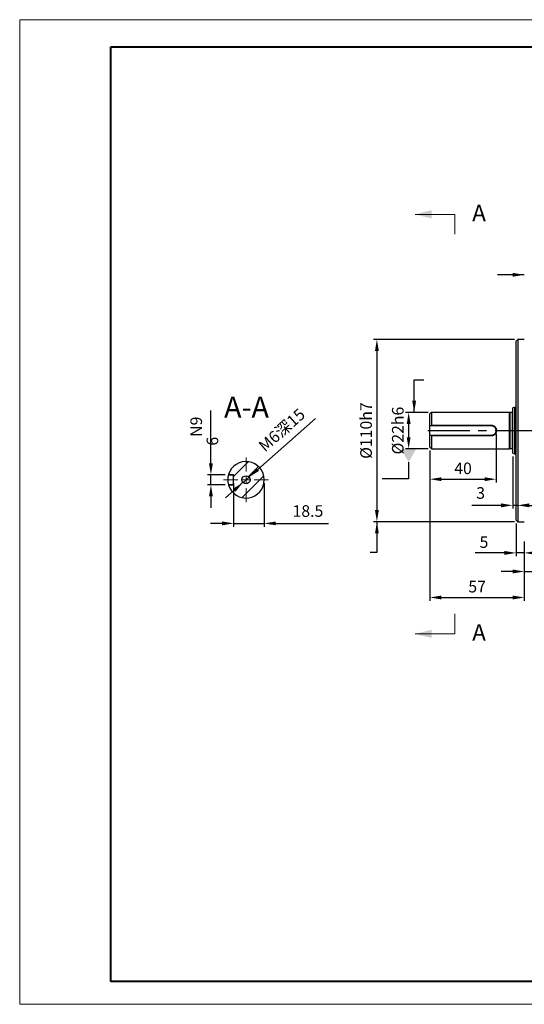
# Model space of a CAD drawing. Units: millimetres. Extents: x 0 to 420, y 0 to 297.
# Drawn here: x 0 to 152, y 0 to 297 of the extents above; entities that cross this region are included whole.
import ezdxf
from ezdxf import colors
from ezdxf.entities.mleader import LeaderData, LeaderLine
from ezdxf.math import Vec2, Vec3

# ---------------------------------------------------------------- set-up
doc = ezdxf.new("R2010")
doc.units = ezdxf.units.MM
doc.header["$PDSIZE"] = -1
doc.linetypes.add('CENTER', pattern=[10.16, 6.35, -1.27, 1.27, -1.27])
doc.linetypes.add('CENTERX2', pattern=[20.32, 12.7, -2.54, 2.54, -2.54])
doc.layers.add('中心线', color=7, linetype='CENTERX2')
doc.layers.add('粗', color=7, linetype='Continuous', lineweight=40)
doc.layers.add('表格', color=7, linetype='Continuous', lineweight=15)
doc.styles.add('SLDTEXTSTYLE3', font='TXT', dxfattribs={"width": 0.7})
doc.dimstyles.new('ISO-25', dxfattribs={"dimtxt": 2.5, "dimasz": 2.5, "dimexe": 1.25, "dimexo": 0.625, "dimtad": 1, "dimtxsty": 'Standard', "dimcen": 2.5, "dimadec": 0, "dimazin": 0, "dimtfac": 1, "dimtmove": 0, "dimatfit": 3, "dimfxl": 1, "dimarcsym": 0})

# ---------------------------------------------------------------- blocks, each defined once
blk = doc.blocks.new('_D')
at = {"color": 0, "lineweight": -2, "transparency": 16777216}
for p, q in [((149.5, 200.56), (107, 200.56)), ((108, 197.06), (108, 149.06)), ((149.5, 145.56), (107, 145.56))]:
    blk.add_line(p, q, dxfattribs=at)
at = {"color": 0, "transparency": 16777216}
for points in [[(107.42, 197.06), (108.58, 197.06), (108, 200.56)], [(107.42, 149.06), (108.58, 149.06), (108, 145.56)]]:
    blk.add_solid(points, dxfattribs=at)
at = {"layer": 'Defpoints', "color": 0, "transparency": 16777216}
for p in [(150.5, 200.56), (108, 145.56), (150.5, 145.56)]:
    blk.add_point(p, dxfattribs=at)
at = {"color": 0, "transparency": 16777216, "insert": (102.98, 173.06), "char_height": 3.5, "attachment_point": 2, "rotation": 90}
blk.add_mtext('%%C110h7', dxfattribs=at)
blk = doc.blocks.new('_D_1')
at = {"color": 0, "lineweight": -2, "transparency": 16777216}
for p, q in [((124, 167.06), (124, 121.72)), ((152.5, 139.56), (152.5, 121.72)), ((127.5, 122.72), (149, 122.72))]:
    blk.add_line(p, q, dxfattribs=at)
at = {"color": 0, "transparency": 16777216}
for points in [[(127.5, 123.3), (127.5, 122.13), (124, 122.72)], [(149, 123.3), (149, 122.13), (152.5, 122.72)]]:
    blk.add_solid(points, dxfattribs=at)
at = {"layer": 'Defpoints', "color": 0, "transparency": 16777216}
for p in [(124, 168.06), (152.5, 140.56), (152.5, 122.72)]:
    blk.add_point(p, dxfattribs=at)
at = {"color": 0, "transparency": 16777216, "insert": (138.25, 127.74), "char_height": 3.5, "attachment_point": 2}
blk.add_mtext('57', dxfattribs=at)
blk = doc.blocks.new('_D_2')
at = {"color": 0, "lineweight": -2, "transparency": 16777216}
for p, q in [((150, 145.06), (150, 135.16)), ((152.5, 139.56), (152.5, 135.16)), ((146.5, 136.16), (137.62, 136.16)), ((152.5, 136.16), (150, 136.16)), ((156, 136.16), (159.5, 136.16))]:
    blk.add_line(p, q, dxfattribs=at)
at = {"color": 0, "transparency": 16777216}
for points in [[(146.5, 136.74), (146.5, 135.57), (150, 136.16)], [(156, 136.74), (156, 135.57), (152.5, 136.16)]]:
    blk.add_solid(points, dxfattribs=at)
at = {"layer": 'Defpoints', "color": 0, "transparency": 16777216}
for p in [(150, 146.06), (152.5, 140.56), (152.5, 136.16)]:
    blk.add_point(p, dxfattribs=at)
at = {"color": 0, "transparency": 16777216, "insert": (140.31, 141.18), "char_height": 3.5, "attachment_point": 2}
blk.add_mtext('5', dxfattribs=at)
blk = doc.blocks.new('_D_3')
at = {"color": 0, "lineweight": -2, "transparency": 16777216}
for p, q in [((152.5, 139.56), (152.5, 129.55)), ((158.75, 139.56), (158.75, 129.55)), ((149, 130.55), (145.5, 130.55)), ((152.5, 130.55), (158.75, 130.55)), ((162.25, 130.55), (178.13, 130.55))]:
    blk.add_line(p, q, dxfattribs=at)
at = {"color": 0, "transparency": 16777216}
for points in [[(149, 131.13), (149, 129.96), (152.5, 130.55)], [(162.25, 131.13), (162.25, 129.96), (158.75, 130.55)]]:
    blk.add_solid(points, dxfattribs=at)
at = {"layer": 'Defpoints', "color": 0, "transparency": 16777216}
for p in [(152.5, 140.56), (158.75, 140.56), (158.75, 130.55)]:
    blk.add_point(p, dxfattribs=at)
at = {"color": 0, "transparency": 16777216, "insert": (171.94, 135.57), "char_height": 3.5, "attachment_point": 2}
blk.add_mtext('12.5', dxfattribs=at)
blk = doc.blocks.new('_D_4')
at = {"color": 0, "lineweight": -2, "transparency": 16777216}
for p, q in [((123.5, 178.56), (116.59, 178.56)), ((117.59, 175.06), (117.59, 171.06)), ((123.5, 167.56), (116.59, 167.56))]:
    blk.add_line(p, q, dxfattribs=at)
at = {"color": 0, "transparency": 16777216}
for points in [[(117, 175.06), (118.17, 175.06), (117.59, 178.56)], [(117, 171.06), (118.17, 171.06), (117.59, 167.56)]]:
    blk.add_solid(points, dxfattribs=at)
at = {"layer": 'Defpoints', "color": 0, "transparency": 16777216}
for p in [(124.5, 178.56), (117.59, 167.56), (124.5, 167.56)]:
    blk.add_point(p, dxfattribs=at)
at = {"color": 0, "transparency": 16777216, "insert": (112.56, 173.06), "char_height": 3.5, "attachment_point": 2, "rotation": 90}
blk.add_mtext('%%C22h6', dxfattribs=at)
blk = doc.blocks.new('_D_6')
at = {"color": 0, "lineweight": -2, "transparency": 16777216}
for p, q in [((144, 172.06), (144, 157.4)), ((124, 167.06), (124, 157.4)), ((127.5, 158.4), (140.5, 158.4))]:
    blk.add_line(p, q, dxfattribs=at)
at = {"color": 0, "transparency": 16777216}
for points in [[(127.5, 158.98), (127.5, 157.81), (124, 158.4)], [(140.5, 158.98), (140.5, 157.81), (144, 158.4)]]:
    blk.add_solid(points, dxfattribs=at)
at = {"layer": 'Defpoints', "color": 0, "transparency": 16777216}
for p in [(144, 173.06), (124, 168.06), (144, 158.4)]:
    blk.add_point(p, dxfattribs=at)
at = {"color": 0, "transparency": 16777216, "insert": (134, 163.42), "char_height": 3.5, "attachment_point": 2}
blk.add_mtext('40', dxfattribs=at)
blk = doc.blocks.new('_D_11')
at = {"color": 0, "lineweight": -2, "transparency": 16777216}
for p, q in [((57.9, 163.21), (57.9, 179.09)), ((62.2, 159.71), (56.9, 159.71)), ((57.9, 156.71), (57.9, 159.71)), ((62.2, 156.71), (56.9, 156.71)), ((57.9, 153.21), (57.9, 149.71))]:
    blk.add_line(p, q, dxfattribs=at)
at = {"color": 0, "transparency": 16777216}
for points in [[(57.32, 163.21), (58.48, 163.21), (57.9, 159.71)], [(57.32, 153.21), (58.48, 153.21), (57.9, 156.71)]]:
    blk.add_solid(points, dxfattribs=at)
at = {"layer": 'Defpoints', "color": 0, "transparency": 16777216}
for p in [(63.2, 159.71), (57.9, 156.71), (63.2, 156.71)]:
    blk.add_point(p, dxfattribs=at)
at = {"color": 0, "transparency": 16777216, "insert": (51.71, 172.9), "char_height": 3.5, "attachment_point": 2, "rotation": 90}
blk.add_mtext('6\\SN9^ ;', dxfattribs=at)
blk = doc.blocks.new('_D_12')
at = {"color": 0, "lineweight": -2, "transparency": 16777216}
for p, q in [((89.42, 176.7), (72.02, 161.33)), ((67.59, 157.41), (69.4, 159.01)), ((64.96, 155.09), (62.34, 152.77))]:
    blk.add_line(p, q, dxfattribs=at)
at = {"color": 0, "transparency": 16777216}
for points in [[(71.63, 161.76), (72.41, 160.89), (69.4, 159.01)], [(64.58, 155.53), (65.35, 154.65), (67.59, 157.41)]]:
    blk.add_solid(points, dxfattribs=at)
at = {"layer": 'Defpoints', "color": 0, "transparency": 16777216}
for p in [(69.4, 159.01), (67.59, 157.41)]:
    blk.add_point(p, dxfattribs=at)
at = {"color": 0, "transparency": 16777216, "insert": (71.92, 169.03), "char_height": 3.5, "attachment_point": 1, "rotation": 41.4616}
blk.add_mtext('M6深15', dxfattribs=at)
blk = doc.blocks.new('SW_CENTERMARKSYMBOL_0')
at = {"layer": '表格', "color": 0}
for p, q in [((0, 2.5), (0, 6.75)), ((-2.5, 0), (-6.75, 0)), ((0, 0), (-1.25, 0)), ((0, 0), (0, 1.25)), ((0, 0), (0, -1.25)), ((0, 0), (1.25, 0)), ((2.5, 0), (6.75, 0)), ((0, -2.5), (0, -6.75))]:
    blk.add_line(p, q, dxfattribs=at)
blk = doc.blocks.new('*D23')
at = {"color": 0, "lineweight": -2, "transparency": 16777216}
for p, q in [((149, 165.25), (149, 149.51)), ((150.5, 165.25), (150.5, 149.51)), ((145.5, 150.51), (136.62, 150.51)), ((150.5, 150.51), (149, 150.51)), ((154, 150.51), (157.5, 150.51))]:
    blk.add_line(p, q, dxfattribs=at)
at = {"color": 0, "transparency": 16777216}
for points in [[(145.5, 151.09), (145.5, 149.92), (149, 150.51)], [(154, 151.09), (154, 149.92), (150.5, 150.51)]]:
    blk.add_solid(points, dxfattribs=at)
at = {"layer": 'Defpoints', "color": 0, "transparency": 16777216}
for p in [(149, 166.25), (150.5, 166.25), (150.5, 150.51)]:
    blk.add_point(p, dxfattribs=at)
at = {"color": 0, "transparency": 16777216, "insert": (139.31, 153.78), "char_height": 3.5, "attachment_point": 5}
blk.add_mtext('3', dxfattribs=at)
blk = doc.blocks.new('_DatumFilled')
at = {"color": 0, "linetype": 'ByBlock'}
blk.add_solid([(0, 0.577), (-1, 0), (0, -0.577)], dxfattribs=at)
blk = doc.blocks.new('*D25')
at = {"color": 0, "lineweight": -2, "transparency": 16777216}
for p, q in [((64.74, 157.21), (64.74, 144.06)), ((73.99, 157.21), (73.99, 144.06)), ((61.24, 145.06), (57.74, 145.06)), ((64.74, 145.06), (73.99, 145.06)), ((77.49, 145.06), (93.37, 145.06))]:
    blk.add_line(p, q, dxfattribs=at)
at = {"color": 0, "transparency": 16777216}
for points in [[(61.24, 145.65), (61.24, 144.48), (64.74, 145.06)], [(77.49, 145.65), (77.49, 144.48), (73.99, 145.06)]]:
    blk.add_solid(points, dxfattribs=at)
at = {"layer": 'Defpoints', "color": 0, "transparency": 16777216}
for p in [(64.74, 158.21), (73.99, 158.21), (73.99, 145.06)]:
    blk.add_point(p, dxfattribs=at)
at = {"color": 0, "transparency": 16777216, "insert": (87.18, 148.34), "char_height": 3.5, "attachment_point": 5}
blk.add_mtext('18.5', dxfattribs=at)

msp = doc.modelspace()

# ---------------------------------------------------------------- hatches: boundary and pattern name
at = {"linetype": 'Continuous', "lineweight": 0}
h = msp.add_hatch(dxfattribs=at)
h.set_pattern_fill('ANSI32', angle=90, style=0)
edge = h.paths.add_edge_path(flags=0)
edge.add_arc((70.0602, 173.0632), 5.5, 164.17338, 195.82662)
edge.add_line((64.7687, 171.5632), (66.3102, 171.5632))
edge.add_line((66.3102, 171.5632), (66.3102, 174.5632))
edge.add_line((66.3102, 174.5632), (64.7687, 174.5632))
h = msp.add_hatch(dxfattribs=at)
h.set_pattern_fill('ANSI31', style=0)
h.set_pattern_definition([(45, (-1.5687, -14.8545), (-2.245064, 2.245064), [])])
edge = h.paths.add_edge_path(flags=0)
edge.add_line((64.7416, 159.6087), (64.7416, 156.8087))
edge.add_arc((64.6416, 156.8087), 0.1, 270, 360, ccw=False)
edge.add_line((64.6416, 156.7087), (63.3501, 156.7087))
edge.add_line((63.3501, 156.7087), (63.2343, 156.5929))
edge.add_arc((68.4916, 158.2087), 5.5, 197.084472, 522.915528)
edge.add_line((63.2343, 159.8245), (63.3501, 159.7087))
edge.add_line((63.3501, 159.7087), (64.6416, 159.7087))
edge.add_arc((64.6416, 159.6087), 0.1, 0, 90, ccw=False)
edge = h.paths.add_edge_path(flags=0)
edge.add_arc((68.4916, 158.2087), 1.2089, 0, 360)

# ---------------------------------------------------------------- linework, layer by layer
at = {"color": 7, "linetype": 'Continuous', "lineweight": 0}
for p, q in [((131.5242, 238.2832), (119.5242, 238.2832)), ((131.5242, 111.7373), (119.5242, 111.7373))]:
    msp.add_line(p, q, dxfattribs=at)
at = {"color": 7, "linetype": 'CENTER', "lineweight": 0}
for p, q in [((131.5242, 238.2832), (131.5242, 232.2832)), ((131.5242, 111.7373), (131.5242, 117.7373))]:
    msp.add_line(p, q, dxfattribs=at)
at = {"color": 7, "linetype": 'Continuous', "lineweight": 30}
for p, q in [((150.4995, 200.5632), (149.9995, 200.0632)), ((149.9995, 146.0632), (149.9995, 200.0632)), ((152.4995, 200.5632), (150.4995, 200.5632)), ((150.4995, 200.5632), (150.4995, 145.5632)), ((124.4995, 178.5632), (123.9995, 178.0632)), ((147.9995, 178.5632), (124.4995, 178.5632)), ((124.4995, 178.5632), (124.4995, 174.679)), ((148.0995, 178.4632), (147.9995, 178.5632)), ((147.9995, 173.0632), (147.9995, 178.5632)), ((148.8995, 178.4632), (148.0995, 178.4632)), ((148.0995, 178.4632), (148.0995, 173.0632)), ((148.8995, 167.6632), (148.8995, 178.4632)), ((149.4995, 180.0632), (148.9995, 179.8813)), ((148.9995, 166.2452), (148.9995, 179.8813)), ((149.9995, 180.0632), (149.4995, 180.0632)), ((149.4995, 180.0632), (149.4995, 166.0632)), ((123.9995, 174.6632), (123.9995, 178.0632)), ((123.9995, 174.5632), (142.4995, 174.5632)), ((123.9995, 171.5632), (123.9995, 174.5632)), ((124.4995, 174.679), (142.4995, 174.679)), ((142.4995, 174.679), (142.4995, 174.5632)), ((147.9995, 167.5632), (147.9995, 173.0632)), ((148.0995, 173.0632), (148.0995, 167.6632)), ((142.4995, 171.5632), (123.9995, 171.5632)), ((123.9995, 168.0632), (123.9995, 171.4632)), ((124.4995, 171.4474), (124.4995, 167.5632)), ((142.4995, 171.4474), (124.4995, 171.4474)), ((142.4995, 171.4474), (142.4995, 171.5632)), ((123.9995, 168.0632), (124.4995, 167.5632)), ((124.4995, 167.5632), (147.9995, 167.5632)), ((147.9995, 167.5632), (148.0995, 167.6632)), ((148.0995, 167.6632), (148.8995, 167.6632)), ((148.9995, 166.2452), (149.4995, 166.0632)), ((149.4995, 166.0632), (149.9995, 166.0632)), ((64.7416, 159.7087), (63.2001, 159.7087)), ((63.3501, 159.7087), (63.2343, 159.8245)), ((63.3501, 159.7087), (64.6416, 159.7087)), ((64.7416, 156.7087), (64.7416, 159.7087)), ((64.7416, 156.8087), (64.7416, 159.6087)), ((63.2001, 156.7087), (64.7416, 156.7087)), ((63.2343, 156.5929), (63.3501, 156.7087)), ((64.6416, 156.7087), (63.3501, 156.7087)), ((149.9995, 146.0632), (150.4995, 145.5632)), ((150.4995, 145.5632), (152.4995, 145.5632))]:
    msp.add_line(p, q, dxfattribs=at)
msp.add_circle((68.4916, 158.2087), 1.2089, dxfattribs=at)
for centre, radius, start, end in [((148.8995, 178.5632), 0.1, 270, 0), ((148.8995, 167.5632), 0.1, 0, 90), ((68.4916, 158.2087), 5.5, 197.084472, 162.915528), ((68.4916, 158.2087), 5.5, 164.17338, 195.82662), ((64.6416, 159.6087), 0.1, 0, 90), ((64.6416, 156.8087), 0.1, 270, 0)]:
    msp.add_arc(centre, radius, start, end, dxfattribs=at)
for points, knots in [([(124.0995, 174.5632), (124.0751, 174.5632), (124.0523, 174.5718), (124.0152, 174.6041), (123.9995, 174.6294), (123.9995, 174.6632)], [0, 0, 0, 0, 0.5, 0.5, 1, 1, 1, 1]), ([(142.4995, 174.679), (142.5257, 174.6787), (142.5778, 174.6779), (142.6814, 174.6697), (142.8098, 174.6503), (142.9609, 174.6114), (143.1073, 174.5576), (143.2474, 174.4896), (143.3801, 174.4081), (143.5042, 174.3138), (143.6186, 174.2077), (143.7223, 174.0908), (143.8145, 173.964), (143.8943, 173.8283), (143.9607, 173.6852), (144.0133, 173.5358), (144.0514, 173.3813), (144.0745, 173.2237), (144.0797, 173.1172), (144.0798, 173.0105), (144.0746, 172.9034), (144.0515, 172.7457), (144.0135, 172.5914), (143.961, 172.4418), (143.8944, 172.2985), (143.8147, 172.1629), (143.7226, 172.0361), (143.6189, 171.9191), (143.5046, 171.8131), (143.3808, 171.7189), (143.2482, 171.6374), (143.1082, 171.5693), (142.9623, 171.5156), (142.8114, 171.4765), (142.6825, 171.4568), (142.5781, 171.4486), (142.5257, 171.4478), (142.4995, 171.4474)], [0, 0, 0, 0, 0.01553832, 0.03098223, 0.06175132, 0.09265631, 0.12379869, 0.15474483, 0.18574977, 0.21706104, 0.24825589, 0.27940738, 0.31080536, 0.34231397, 0.37362433, 0.40503138, 0.43674875, 0.46825805, 0.49968846, 0.50000015, 0.5316581, 0.56328531, 0.59468813, 0.62617893, 0.65777937, 0.68907949, 0.72034346, 0.75177657, 0.78292942, 0.81392608, 0.84506096, 0.87615471, 0.9069562, 0.93778376, 0.96888162, 0.98442941, 1, 1, 1, 1]), ([(142.4995, 174.5632), (142.5991, 174.5632), (142.697, 174.5534), (142.8893, 174.515), (142.9848, 174.486), (143.1661, 174.4106), (143.2521, 174.3645), (143.4147, 174.2557), (143.4914, 174.1927), (143.629, 174.0551), (143.6909, 173.98), (143.8006, 173.8162), (143.8469, 173.7297), (143.9219, 173.5494), (143.951, 173.4544), (143.9898, 173.2606), (143.9995, 173.163), (143.9996, 172.9663), (143.9898, 172.8664), (143.9514, 172.6736), (143.923, 172.5799), (143.8096, 172.3066), (143.6993, 172.1417), (143.4913, 171.9336), (143.4161, 171.8718), (143.2541, 171.7632), (143.1664, 171.716), (142.9855, 171.6408), (142.8921, 171.6122), (142.6988, 171.5733), (142.5991, 171.5632), (142.4995, 171.5632)], [0, 0, 0, 0, 0.0625, 0.0625, 0.125, 0.125, 0.1875, 0.1875, 0.25, 0.25, 0.3125, 0.3125, 0.375, 0.375, 0.4375, 0.4375, 0.5, 0.5, 0.5625, 0.5625, 0.625, 0.625, 0.75, 0.75, 0.8125, 0.8125, 0.875, 0.875, 0.9375, 0.9375, 1, 1, 1, 1]), ([(142.4995, 171.5632), (142.5244, 171.5636), (142.5741, 171.5643), (142.6732, 171.572), (142.7957, 171.5903), (142.939, 171.6266), (143.0776, 171.6765), (143.2105, 171.7397), (143.3364, 171.8155), (143.4343, 171.8884), (143.508, 171.952), (143.5611, 172.0026), (143.6118, 172.0559), (143.6756, 172.13), (143.7484, 172.2281), (143.8241, 172.3541), (143.8872, 172.4873), (143.937, 172.6263), (143.9729, 172.7694), (143.9947, 172.9155), (143.9996, 173.0145), (143.9995, 173.1133), (143.9946, 173.2122), (143.9727, 173.3586), (143.9365, 173.502), (143.8865, 173.6408), (143.8234, 173.7736), (143.7477, 173.8995), (143.6746, 173.9978), (143.6109, 174.0716), (143.5605, 174.1244), (143.5076, 174.1748), (143.4335, 174.2388), (143.3353, 174.3118), (143.2093, 174.3874), (143.0763, 174.4505), (142.9374, 174.5004), (142.794, 174.5366), (142.6721, 174.5546), (142.5737, 174.5622), (142.5242, 174.5629), (142.4995, 174.5632)], [0, 0, 0, 0, 0.01570434, 0.0314712, 0.06290964, 0.09405118, 0.12513306, 0.15646691, 0.18778774, 0.21891222, 0.23449652, 0.25014057, 0.26587754, 0.28158135, 0.31277566, 0.34394244, 0.37534688, 0.40658499, 0.43769495, 0.46884573, 0.5, 0.50030811, 0.53137924, 0.56254426, 0.59394608, 0.62508424, 0.65617995, 0.68753394, 0.71884379, 0.734418, 0.74998381, 0.76557693, 0.78123358, 0.81265482, 0.8438271, 0.87499184, 0.90639812, 0.93759909, 0.96868609, 0.98437118, 1, 1, 1, 1]), ([(123.9995, 171.4632), (123.9995, 171.497), (124.0151, 171.5223), (124.0523, 171.5548), (124.0751, 171.5632), (124.0995, 171.5632)], [0, 0, 0, 0, 0.5, 0.5, 1, 1, 1, 1])]:
    msp.add_open_spline(points, degree=3, knots=knots, dxfattribs=at)
for points in [[(124.4995, 174.679), (124.4514, 174.6405), (124.4033, 174.6019), (124.3554, 174.5632)], [(124.3554, 171.5632), (124.4033, 171.5246), (124.4514, 171.486), (124.4995, 171.4474)]]:
    msp.add_open_spline(points, degree=3, dxfattribs=at)
at = {"color": 7, "linetype": 'Continuous', "lineweight": 0}
for points in [[(119.5242, 238.2832), (124.5242, 237.0332), (124.5242, 239.5332)], [(119.5242, 111.7373), (124.5242, 110.4873), (124.5242, 112.9873)]]:
    msp.add_solid(points, dxfattribs=at)
at = {"layer": '中心线'}
msp.add_line((123.3329, 173.0632), (243.013, 173.0632), dxfattribs=at)
at = {"layer": '粗'}
for p, q in [((27.7186, 288.8549), (412.7186, 288.8549)), ((27.7186, 6.8549), (27.7186, 288.8549)), ((232.7186, 6.8549), (27.7186, 6.8549))]:
    msp.add_line(p, q, dxfattribs=at)
at = {"layer": '表格', "lineweight": 15}
for p, q in [((0.1774, 297), (6.1693, 297)), ((0.1774, 0), (0.1774, 297)), ((6.1693, 297), (420, 297)), ((420, 0), (0.1774, 0))]:
    msp.add_line(p, q, dxfattribs=at)

# ---------------------------------------------------------------- block references
at = {"layer": '表格'}
msp.add_blockref('SW_CENTERMARKSYMBOL_0', (68.4916, 158.2087), dxfattribs=at)

# ---------------------------------------------------------------- texts
at = {"color": 7, "linetype": 'Continuous', "char_height": 5, "attachment_point": 1, "style": 'SLDTEXTSTYLE3'}
for insert in [(136.7594, 241.1923), (136.7594, 114.6464)]:
    msp.add_mtext('A', dxfattribs=dict(at, insert=insert))
at = {"layer": '表格', "insert": (68.6482, 183.3035), "char_height": 6.35, "attachment_point": 2, "style": 'SLDTEXTSTYLE3'}
msp.add_mtext('A-A', dxfattribs=at)

# ---------------------------------------------------------------- dimensions: what is measured, and where the dimension line sits
for base, p1, p2, text, picture, middle in [((107.9995, 145.5632), (150.4995, 200.5632), (150.4995, 145.5632), '%%C<>h7', '_D', (107.9995, 173.0632)), ((57.8988, 156.7087), (63.2001, 159.7087), (63.2001, 156.7087), '<>\\SN9^ ;', '_D_11', (57.8988, 172.8994)), ((117.5853, 167.5632), (124.4995, 178.5632), (124.4995, 167.5632), '%%C<>h6', '_D_4', (117.5853, 173.0632))]:
    dim = msp.add_linear_dim(base=base, p1=p1, p2=p2, angle=90, text=text, dimstyle='ISO-25', override={"dimtxt": 3.5, "dimasz": 3.5, "dimexe": 1, "dimexo": 1, "dimgap": 1.524, "dimlfac": 2, "dimdsep": 46, "dimadec": 2, "dimazin": 2, "dimtzin": 0})
    dim.commit()
    dim.dimension.update_dxf_attribs({"geometry": picture, "text_midpoint": middle, "dimtype": 160})
dim = msp.add_diameter_dim_2p(p1=(67.5856, 157.4082), p2=(69.3975, 159.0092), text='M6深15', dimstyle='ISO-25', override={"dimtxt": 3.5, "dimasz": 3.5, "dimexe": 1, "dimexo": 1, "dimgap": 1.524, "dimlfac": 2, "dimdsep": 46, "dimadec": 2, "dimazin": 2, "dimtzin": 0})
dim.commit()
dim.dimension.update_dxf_attribs({"geometry": '_D_12', "text_midpoint": (79.5929, 172.9338)})
for base, p1, p2, picture, middle in [((143.9995, 158.3982), (123.9995, 168.0632), (143.9995, 173.0632), '_D_6', (133.9995, 158.3982)), ((152.4995, 122.7175), (123.9995, 168.0632), (152.4995, 140.5632), '_D_1', (138.2495, 122.7175)), ((152.4995, 136.1569), (149.9995, 146.0632), (152.4995, 140.5632), '_D_2', (140.3089, 136.1569)), ((158.7495, 130.5469), (152.4995, 140.5632), (158.7495, 140.5632), '_D_3', (171.9402, 130.5469))]:
    dim = msp.add_linear_dim(base=base, p1=p1, p2=p2, dimstyle='ISO-25', override={"dimtxt": 3.5, "dimasz": 3.5, "dimexe": 1, "dimexo": 1, "dimgap": 1.524, "dimlfac": 2, "dimdsep": 46, "dimadec": 2, "dimazin": 2, "dimtzin": 0})
    dim.commit()
    dim.dimension.update_dxf_attribs({"geometry": picture, "text_midpoint": middle, "dimtype": 160})
dim = msp.add_linear_dim(base=(150.4995, 150.5063), p1=(148.9995, 166.2452), p2=(150.4995, 166.2452), text='3', dimstyle='ISO-25', override={"dimtxt": 3.5, "dimasz": 3.5, "dimexe": 1, "dimexo": 1, "dimgap": 1.524, "dimlfac": 2, "dimzin": 0, "dimadec": 2, "dimtzin": 0})
dim.commit()
dim.dimension.update_dxf_attribs({"geometry": '*D23', "text_midpoint": (139.3089, 150.5063), "dimtype": 160})
dim = msp.add_linear_dim(base=(73.9916, 145.064), p1=(64.7416, 158.2087), p2=(73.9916, 158.2087), text='18.5', dimstyle='ISO-25', override={"dimtxt": 3.5, "dimasz": 3.5, "dimexe": 1, "dimexo": 1, "dimgap": 1.524, "dimlfac": 2, "dimzin": 0, "dimadec": 2, "dimtzin": 0})
dim.commit()
dim.dimension.update_dxf_attribs({"geometry": '*D25', "text_midpoint": (87.1822, 148.338)})

# ---------------------------------------------------------------- leaders
for points in [[(152.4995, 220.0476), (144.4008, 220.0476)], [(119.2508, 178.5632), (119.2508, 188.3369), (122.1677, 188.3369)], [(107.9995, 145.5632), (107.9995, 136.3084), (106.0055, 136.3084)]]:
    msp.add_leader(points, dimstyle='ISO-25', override={"dimtxt": 3.5, "dimasz": 3.5, "dimexe": 1, "dimexo": 1, "dimgap": 1.524, "dimtad": 0, "dimlfac": 2, "dimzin": 0, "dimadec": 2, "dimtzin": 0})
ml = msp.add_multileader_mtext('Standard')
ml.set_content('', color=256)
ml.set_leader_properties()
ml.set_arrow_properties(name='DATUMFILLED')
ml.build(insert=Vec2(0, 0))
ml.multileader.update_dxf_attribs({"text_attachment_direction": 1, "text_right_attachment_type": 6})
ctx = ml.context
ctx.base_point, ctx.plane_origin = Vec3(117.5853, 150.4997), Vec3(117.5853, 167.111)
ctx.right_attachment, ctx.text_align_type = 6, 1
notes = []
notes.append((ctx, [(0, (1, 1, 0), (117.5853, 158.4997), (-1, 0), 8, [(0, [(117.5853, 167.5632)], 0, [])])]))
ctx.mtext.insert, ctx.mtext.alignment, ctx.mtext.flow_direction = Vec3(117.5853, 156.4997), 2, 5
for ctx, leaders in notes:
    for number, flags, end, landing, length, lines in leaders:
        leader = LeaderData()
        leader.index, (leader.has_last_leader_line, leader.has_dogleg_vector, leader.attachment_direction) = number, flags
        leader.last_leader_point, leader.dogleg_vector, leader.dogleg_length = Vec3(end), Vec3(landing), length
        for number, points, colour, breaks in lines:
            line = LeaderLine()
            line.index, line.vertices, line.color, line.breaks = number, Vec3.list(points), colors.encode_raw_color(colour), breaks
            leader.lines.append(line)
        ctx.leaders.append(leader)

doc.saveas('drawing.dxf')
